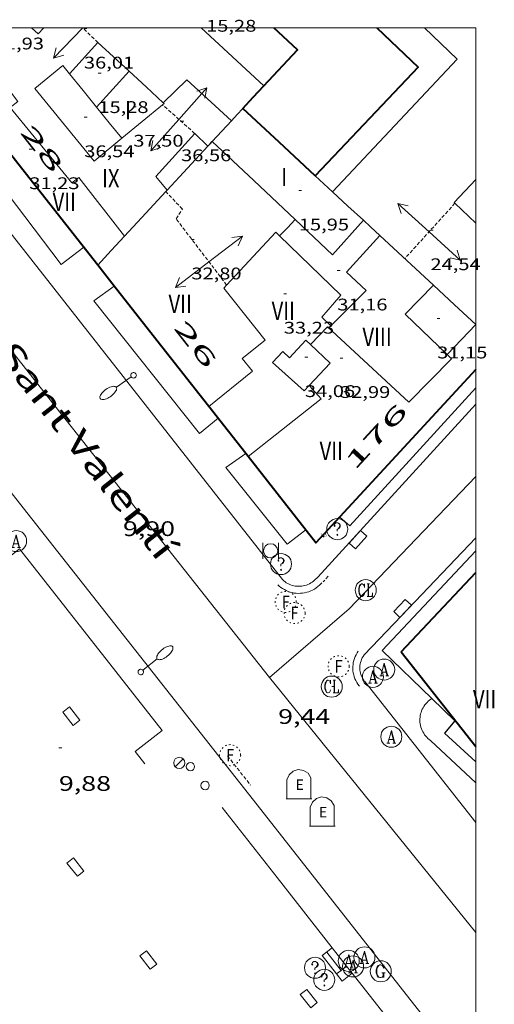
# Model space of a CAD drawing. Units: inches. Extents: x 451998 to 453001, y 4597494 to 4598002.
# Drawn here: x 452967 to 453001, y 4597930 to 4598001 of the extents above; entities that cross this region are included whole.
import ezdxf
from ezdxf.enums import TextEntityAlignment as Align

# ---------------------------------------------------------------- set-up
doc = ezdxf.new("R2010")
doc.units = ezdxf.units.IN
doc.header["$MEASUREMENT"] = 0
for name, pattern in [('DGN Style 1', [7.28698677, 0.01212477, -7.274862000000001]), ('PUNTOS', [0.25, 0, -0.25]), ('TRAZOS2', [0.375, 0.25, -0.125])]:
    doc.linetypes.add(name, pattern=pattern)
for name, color, linetype, lineweight in [('CARENER', 7, 'Continuous', 0), ('COS SORTINT-TRIBUNA', 7, 'Continuous', 0), ('COTA ALTIMETRICA', 7, 'Continuous', 0), ('COTA EDIFICI', 7, 'Continuous', 0), ('EIX VIA URBANA PAVIMENTADA', 7, 'Continuous', 0), ('EMBORNAL', 7, 'Continuous', 0), ('ESCALES', 7, 'Continuous', 0), ('FACANA EXTERIOR', 7, 'Continuous', 0), ('FACANA INTERIOR', 7, 'Continuous', 0), ('FANAL', 7, 'Continuous', 0), ('LINIA DE VOLADA', 7, 'Continuous', 0), ('LINIA VOLUMETRICA', 7, 'Continuous', 0), ('MARC FULL', 7, 'Continuous', 0), ('MITGERES', 7, 'Continuous', 0), ('MUR', 7, 'Continuous', 0), ('PAPERERA', 7, 'Continuous', 0), ('PROTECCIO PEATONAL', 7, 'Continuous', 0), ('REBAIX DE VORERA VIANANTS', 7, 'Continuous', 0), ('REGISTRE AIGUA', 7, 'Continuous', 0), ('REGISTRE CLAVEGUERAM', 7, 'Continuous', 0), ('REGISTRE DE GAS', 7, 'Continuous', 0), ('REGISTRE FIBRA OPTICA', 7, 'Continuous', 0), ('REGISTRE SENSE IDENTIFICAR', 7, 'Continuous', 0), ('TEXT DE CARRER', 7, 'Continuous', 0), ('TEXT DE NUMERO DE PLANTES', 7, 'Continuous', 0), ('TEXT DE NUMERO DE POLICIA', 7, 'Continuous', 0), ('VORERA', 7, 'Continuous', 0)]:
    doc.layers.add(name, color=color, linetype=linetype, lineweight=lineweight)
for name, color, linetype in [('CONTENIDOR D ESCOMBRERIES', 7, 'Continuous'), ('Identificador', 7, 'Continuous'), ('PLAQUES_CARRER', 7, 'Continuous'), ('Punt', 7, 'Continuous')]:
    doc.layers.add(name, color=color, linetype=linetype)
doc.styles.get("Standard").update_dxf_attribs({"font": 'txt.shx'})
doc.styles.add('Style-Arial', font='ARIAL.TTF')

# ---------------------------------------------------------------- blocks, each defined once
blk = doc.blocks.new('RCLAVC')
at = {"color": 0, "linetype": 'ByBlock', "lineweight": -2, "flags": 128}
for points in [[(-0.158, 0.43), (-0.122, 0.26), (-0.122, 0.6), (-0.158, 0.43), (-0.228, 0.544), (-0.332, 0.6), (-0.402, 0.6), (-0.508, 0.544), (-0.578, 0.43), (-0.612, 0.316), (-0.648, 0.146), (-0.648, -0.146), (-0.612, -0.316), (-0.578, -0.43), (-0.508, -0.544), (-0.402, -0.6), (-0.332, -0.6), (-0.228, -0.544), (-0.158, -0.43), (-0.122, -0.316)], [(-0.402, 0.6), (-0.472, 0.544), (-0.542, 0.43), (-0.578, 0.316), (-0.612, 0.146), (-0.612, -0.146), (-0.578, -0.316), (-0.542, -0.43), (-0.472, -0.544), (-0.402, -0.6)], [(0.122, 0.6), (0.368, 0.6)], [(0.226, 0.6), (0.226, -0.6)], [(0.262, 0.6), (0.262, -0.6)], [(0.122, -0.6), (0.648, -0.6), (0.648, -0.26), (0.612, -0.6)]]:
    blk.add_lwpolyline(points, dxfattribs=at)
at = {"color": 0, "linetype": 'ByBlock', "lineweight": -2}
blk.add_circle((-0.001401012718677521, -0.0007607361078262329), 1, dxfattribs=at)
blk = doc.blocks.new('BLOC_PLAQUES')
at = {"layer": 'Punt', "color": 2}
blk.add_point((0, 0), dxfattribs=at)
at = {"layer": 'Identificador', "color": 2}
blk.add_attdef('IDENTIFICADOR', text='', height=0.2, dxfattribs=at).set_placement((0, 0), align=Align.CENTER)
blk = doc.blocks.new('FANALB')
at = {"color": 0, "linetype": 'ByBlock', "lineweight": -2, "flags": 128}
for points in [[(0.197, 0.005), (0.189, 0.061), (0.165, 0.111), (0.129, 0.155), (0.083, 0.185), (0.029, 0.201), (-0.027, 0.201), (-0.081, 0.185), (-0.129, 0.155), (-0.167, 0.113), (-0.191, 0.063), (-0.199, 0.007), (-0.191, -0.049), (-0.169, -0.099), (-0.133, -0.143), (-0.08700000000000001, -0.173), (-0.033, -0.191), (0.023, -0.191), (0.077, -0.177), (0.125, -0.147), (0.163, -0.105), (0.187, -0.055), (0.197, 0.001), (0.197, 0.005)], [(1.497, 0.005), (0.197, 0.005)], [(2.897, 0.005), (2.889, 0.051), (2.865, 0.095), (2.827, 0.137), (2.773, 0.175), (2.707, 0.211), (2.629, 0.241), (2.541, 0.267), (2.445, 0.285), (2.343, 0.299), (2.237, 0.305), (2.133, 0.303), (2.027, 0.297), (1.927, 0.283), (1.833, 0.261), (1.747, 0.235), (1.671, 0.203), (1.607, 0.167), (1.557, 0.127), (1.523, 0.085), (1.501, 0.041), (1.497, -0.005), (1.509, -0.051), (1.537, -0.095), (1.579, -0.135), (1.635, -0.175), (1.705, -0.209), (1.785, -0.237), (1.875, -0.261), (1.973, -0.279), (2.075, -0.291), (2.179, -0.295), (2.285, -0.293), (2.389, -0.283), (2.489, -0.267), (2.581, -0.247), (2.665, -0.219), (2.737, -0.185), (2.799, -0.149), (2.845, -0.107), (2.877, -0.065), (2.895, -0.019), (2.897, 0.005)]]:
    blk.add_lwpolyline(points, dxfattribs=at)
blk = doc.blocks.new('FANAL')
at = {"color": 0, "linetype": 'ByBlock', "lineweight": -2}
blk.add_line((0.283, 0.283), (-0.283, -0.283), dxfattribs=at)
blk.add_circle((0.0002620689868927002, 0.0006722288131713868), 0.40000000060146, dxfattribs=at)
blk = doc.blocks.new('COTA')
at = {"color": 0, "linetype": 'ByBlock', "lineweight": -2}
blk.add_line((0, 0), (0.2, 0), dxfattribs=at)
blk = doc.blocks.new('SENTIT')
at = {"color": 0, "linetype": 'ByBlock', "lineweight": -2}
blk.add_line((0, 0), (3, 0), dxfattribs=at)
at = {"color": 0, "linetype": 'ByBlock', "lineweight": -2, "flags": 128}
blk.add_lwpolyline([(2.35, 0.376), (3, 0), (2.35, -0.374)], dxfattribs=at)
blk = doc.blocks.new('EMBORN')
at = {"color": 0, "linetype": 'ByBlock', "lineweight": -2, "flags": 128}
blk.add_lwpolyline([(0, 0), (1.2, 0), (1.2, 0.6), (0, 0.6)], close=True, dxfattribs=at)
blk = doc.blocks.new('RDESCC')
at = {"color": 0, "linetype": 'ByBlock', "lineweight": -2, "flags": 128}
for points in [[(-0.24, 0.374), (-0.194, 0.316), (-0.24, 0.26), (-0.288, 0.316), (-0.288, 0.374), (-0.24, 0.486), (-0.194, 0.544), (-0.1, 0.6), (0.042, 0.6), (0.184, 0.544), (0.232, 0.486), (0.286, 0.374), (0.286, 0.26), (0.232, 0.146), (0.184, 0.09), (-0.004, -0.024), (-0.004, -0.194)], [(0.042, 0.6), (0.138, 0.544), (0.184, 0.486), (0.232, 0.374), (0.232, 0.26), (0.184, 0.146), (0.09, 0.034)], [(-0.004, -0.486), (-0.052, -0.544), (-0.004, -0.6), (0.042, -0.544), (-0.004, -0.486)]]:
    blk.add_lwpolyline(points, dxfattribs=at)
at = {"color": 0, "linetype": 'ByBlock', "lineweight": -2}
blk.add_circle((-0.001613611161708832, -0.001560736298561096), 1, dxfattribs=at)
blk = doc.blocks.new('RAIGUC')
at = {"color": 0, "linetype": 'ByBlock', "lineweight": -2, "flags": 128}
for points in [[(0.002, 0.6), (-0.33, -0.6)], [(0.002, 0.6), (0.332, -0.6)], [(0.002, 0.43), (0.284, -0.6)], [(-0.424, -0.6), (-0.14, -0.6)], [(-0.236, -0.26), (0.19, -0.26)], [(0.142, -0.6), (0.426, -0.6)]]:
    blk.add_lwpolyline(points, dxfattribs=at)
at = {"color": 0, "linetype": 'ByBlock', "lineweight": -2}
blk.add_circle((0.0002215649485588074, -0.001705031752586365), 1, dxfattribs=at)
blk = doc.blocks.new('PPEAT')
at = {"color": 0, "linetype": 'ByBlock', "lineweight": -2}
blk.add_circle((0, 0), 0.2991005201944986, dxfattribs=at)
blk = doc.blocks.new('RFOC')
at = {"color": 0, "linetype": 'ByBlock', "lineweight": -2}
blk.add_circle((0.001121296942234039, 0.0002408043146133423), 1, dxfattribs=at)
at = {"color": 0, "linetype": 'ByBlock', "lineweight": -2, "style": 'Style-Arial', "width": 0.833335}
blk.add_text('F', height=1.2, dxfattribs=at).set_placement((-6.955664062490995e-05, 0), align=Align.MIDDLE_CENTER)
blk = doc.blocks.new('PAPERE')
at = {"color": 0, "linetype": 'ByBlock', "lineweight": -2, "flags": 128}
for points in [[(-0.749, 0.752), (-0.749, -0.748)], [(0.751, -0.748), (0.751, 0.752)]]:
    blk.add_lwpolyline(points, dxfattribs=at)
at = {"color": 0, "linetype": 'ByBlock', "lineweight": -2}
blk.add_circle((0, 0), 0.675, dxfattribs=at)
blk = doc.blocks.new('REGASC')
at = {"color": 0, "linetype": 'ByBlock', "lineweight": -2, "flags": 128}
for points in [[(0.238, 0.43), (0.284, 0.26), (0.284, 0.6), (0.238, 0.43), (0.142, 0.544), (0.002, 0.6), (-0.094, 0.6), (-0.236, 0.544), (-0.33, 0.43), (-0.376, 0.316), (-0.424, 0.146), (-0.424, -0.146), (-0.376, -0.316), (-0.33, -0.43), (-0.236, -0.544), (-0.094, -0.6), (0.002, -0.6), (0.142, -0.544), (0.238, -0.43)], [(-0.094, 0.6), (-0.188, 0.544), (-0.282, 0.43), (-0.33, 0.316), (-0.376, 0.146), (-0.376, -0.146), (-0.33, -0.316), (-0.282, -0.43), (-0.188, -0.544), (-0.094, -0.6)], [(0.096, -0.146), (0.426, -0.146)], [(0.238, -0.146), (0.238, -0.6)], [(0.284, -0.146), (0.284, -0.6)]]:
    blk.add_lwpolyline(points, dxfattribs=at)
at = {"color": 0, "linetype": 'ByBlock', "lineweight": -2}
blk.add_circle((0.0001974124312400818, -0.0006007362604141236), 1, dxfattribs=at)
blk = doc.blocks.new('CESCOM')
at = {"color": 0, "linetype": 'ByBlock', "lineweight": -2}
for p, q in [((-0.9400000000000001, 0.92), (-0.56, 1.26)), ((-0.56, 1.26), (-0.08, 1.42)), ((-0.08, 1.42), (0.42, 1.34)), ((0.42, 1.34), (0.86, 1.06)), ((0.86, 1.06), (1.12, 0.62)), ((-1.14, 0.44), (-0.9400000000000001, 0.92)), ((1.12, 0.62), (1.14, 0.44))]:
    blk.add_line(p, q, dxfattribs=at)
at = {"color": 0, "linetype": 'ByBlock', "lineweight": -2, "flags": 128}
for points in [[(-1.14, -1.36), (-1.14, 0.44)], [(0, 0), (0, 0)], [(0, 0), (0, 0)], [(1.14, -1.36), (1.14, 0.44)], [(-1.22, -1.36), (1.22, -1.36)]]:
    blk.add_lwpolyline(points, dxfattribs=at)
at = {"color": 0, "linetype": 'ByBlock', "lineweight": -2, "style": 'Style-Arial'}
blk.add_text('E', height=0.9999600000000001, dxfattribs=at).set_placement((0.07102271484375001, -0.02001999999999998), align=Align.MIDDLE_CENTER)

msp = doc.modelspace()

# ---------------------------------------------------------------- linework, layer by layer
at = {"layer": 'CARENER', "color": 1, "linetype": 'TRAZOS2', "lineweight": 20}
for points, elevation in [([(452973.0522063059, 4597998.953517295), (452971.9727332576, 4598000)], 36.04605724705791), ([(452973.0524734397, 4597998.953258325), (452973.0522063059, 4597998.953517295)], 36.04605588572304), ([(452977.6678380391, 4597994.515866596), (452977.6674469285, 4597994.516216425)], 36.55605667642241), ([(452979.9504349743, 4597992.474195938), (452977.6678380391, 4597994.515866596)], 36.55605667642241), ([(452998.4972771364, 4597987.50488328), (452994.9253905938, 4597983.565068501)], 24.54003804681601), ([(452998.4974260266, 4597987.505047507), (452998.4972771364, 4597987.50488328)], 24.54003804681601)]:
    msp.add_lwpolyline(points, dxfattribs=dict(at, elevation=elevation))
for points in [[(452977.8916066644, 4597988.335989461, 32.95905336263378), (452977.8914003849, 4597988.336205144, 32.95905109963361)], [(452982.2312099597, 4597981.688353683, 32.82504971035171), (452978.6303868032, 4597986.395196529, 32.7960508469184), (452979.0763928212, 4597987.097194232, 32.97205111978881), (452977.8916066644, 4597988.335989461, 32.95905336263378)], [(452982.2313566715, 4597981.688161908, 32.82505089188001), (452982.2312099597, 4597981.688353683, 32.82504971035171)]]:
    msp.add_polyline3d(points, dxfattribs=at)
at = {"layer": 'COS SORTINT-TRIBUNA', "color": 1, "linetype": 'Continuous', "lineweight": 30, "elevation": 30.86604785464641}
for points in [[(453000, 4597962.766295713), (452993.3251764663, 4597955.671037395), (452996.8626231733, 4597952.239655148)], [(452996.8626231733, 4597952.239655148), (452998.4921464483, 4597950.65899042), (452997.7681387399, 4597949.790994568), (453000, 4597947.740186153)]]:
    msp.add_lwpolyline(points, dxfattribs=at)
at = {"layer": 'EIX VIA URBANA PAVIMENTADA', "color": 1, "linetype": 'Continuous', "lineweight": 20}
for points in [[(452985.275149395, 4597953.748095494, 9.495014721048005), (452970.4252686914, 4597972.50523725, 10.0280155474112), (452952.4594139244, 4597995.317408935, 10.6040164404416), (452948.7657536474, 4598000, 10.71589557995898)], [(453000, 4597968.053388353, 9.577837435250748), (452990.9661952149, 4597958.624059873, 9.340014480736002), (452985.275149395, 4597953.748095494, 9.495014721048005)], [(453000, 4597935.592046827, 9.114215481028138), (452985.275149395, 4597953.748095494, 9.495014721048005)]]:
    msp.add_polyline3d(points, dxfattribs=at)
at = {"layer": 'ESCALES', "color": 1, "linetype": 'Continuous', "lineweight": 0, "elevation": 10.2030158187312, "flags": 128}
for points in [[(452989.0480050112, 4597933.948036169), (452989.7560103276, 4597934.50403166)], [(452989.7560103276, 4597934.50403166), (452990.7780020255, 4597933.201021885)], [(452990.0699967092, 4597932.645026394), (452989.0480050112, 4597933.948036169)], [(452990.3848180859, 4597932.89225514), (452990.3849990716, 4597932.892024388)]]:
    msp.add_lwpolyline(points, dxfattribs=at)
at = {"layer": 'ESCALES', "color": 1, "linetype": 'Continuous', "lineweight": 0, "elevation": 10.2030158187312}
msp.add_lwpolyline([(452989.3630073737, 4597934.195034162), (452990.3848180859, 4597932.89225514)], dxfattribs=at)
at = {"layer": 'FACANA EXTERIOR', "color": 1, "linetype": 'Continuous', "lineweight": 40, "extrusion": (0.7752877612794441, 0.6094510215477893, 0.1658262329809854), "elevation": 3153435.096270791, "flags": 128}
msp.add_lwpolyline([(3334866.414677198, -530232.3633232331), (3334875.619446344, -530232.368393438), (3334884.822811307, -530232.3744776839)], dxfattribs=at)
at = {"layer": 'FACANA EXTERIOR', "color": 1, "linetype": 'Continuous', "lineweight": 40, "flags": 128}
for points, elevation in [([(452974.2221637014, 4597981.610093628), (452973.0423532228, 4597983.111233837)], 30.97394137395592), ([(453000, 4597975.676026736), (452988.5902272304, 4597963.329085201), (452983.754266419, 4597969.482131434)], 31.00209072574704), ([(452983.5900594354, 4597969.690986185), (452982.3602777119, 4597971.255144754), (452980.9672890052, 4597973.028158072)], 30.98293023885089)]:
    msp.add_lwpolyline(points, dxfattribs=dict(at, elevation=elevation))
at = {"layer": 'FACANA EXTERIOR', "color": 1, "linetype": 'Continuous', "lineweight": 40}
for points, elevation in [([(452980.9672890042, 4597973.028158074), (452977.0043211167, 4597978.07019596), (452974.2221637014, 4597981.610093628)], 30.98004803166259), ([(452983.7542664201, 4597969.482131429), (452983.5900594354, 4597969.690986185)], 30.98304803553037), ([(452994.6631778351, 4597955.578027101), (453000, 4597961.222748433)], 30.83004779880866), ([(452994.6631778362, 4597955.578027107), (453000, 4597948.837869689)], 30.83004779904149)]:
    msp.add_lwpolyline(points, dxfattribs=dict(at, elevation=elevation))
at = {"layer": 'FACANA INTERIOR', "color": 204, "linetype": 'Continuous', "lineweight": 40, "elevation": 19.50903024687432}
msp.add_lwpolyline([(452984.8694682634, 4597995.85616386), (452987.2684915888, 4597998.440149665), (452985.5957853051, 4598000)], dxfattribs=at)
at = {"layer": 'FACANA INTERIOR', "color": 204, "linetype": 'Continuous', "lineweight": 40, "elevation": 15.26641400863937, "flags": 128}
msp.add_lwpolyline([(452992.9369296442, 4598000), (452995.8854955896, 4597997.207082372), (452988.5464254995, 4597989.46912606)], dxfattribs=at)
at = {"layer": 'FACANA INTERIOR', "color": 204, "linetype": 'Continuous', "lineweight": 40, "extrusion": (0.8305177744710426, -0.3938560517437581, 0.3938497642407375), "elevation": -1434728.824556059, "flags": 128}
msp.add_lwpolyline([(4348602.767373427, 614778.2103339467), (4348603.812144995, 614777.3748006317), (4348604.856013011, 614776.5381793824)], dxfattribs=at)
at = {"layer": 'FACANA INTERIOR', "color": 204, "linetype": 'Continuous', "lineweight": 40, "extrusion": (-0.5451031164671886, -0.6369697654998189, 0.5450982574333407), "elevation": -3175688.232626971, "flags": 128}
msp.add_lwpolyline([(-2645410.319245422, 2064827.904306568), (-2645413.83710449, 2064828.154792371), (-2645417.354203784, 2064828.406470964)], dxfattribs=at)
at = {"layer": 'LINIA DE VOLADA', "color": 7, "linetype": 'Continuous', "lineweight": 0}
for points, elevation in [([(452981.618283723, 4597972.199151848), (452980.2882734817, 4597971.121160269), (452972.7553334139, 4597980.559232056), (452974.2221637014, 4597981.610093628)], 30.9220479414688), ([(452987.862233128, 4597964.255092154), (452986.5322233951, 4597963.244100679), (452982.1642579145, 4597968.686142259), (452983.5900594354, 4597969.690986185)], 30.9220479414688), ([(452996.7621331512, 4597949.260001378), (452996.6671335426, 4597949.331002208), (452996.5761339934, 4597949.40900302), (452996.4911344913, 4597949.492003794), (452996.4121350442, 4597949.581004531), (452996.3391356443, 4597949.675005231), (452996.2721362915, 4597949.774005892), (452996.21213698, 4597949.877006507), (452996.1591377097, 4597949.984007075), (452996.1141384746, 4597950.094007588), (452996.0761392731, 4597950.207008051), (452996.0451400976, 4597950.322008465), (452996.0231409512, 4597950.439008812), (452996.0081418232, 4597950.557009109), (452996.0011427153, 4597950.676009347), (452996.0031436213, 4597950.795009516), (452996.0121445382, 4597950.914009633), (452996.0291454599, 4597951.032009687), (452996.0541463788, 4597951.148009676), (452996.0871473026, 4597951.263009605), (452996.1271482143, 4597951.375009475), (452996.1751491159, 4597951.48400928), (452996.2301499978, 4597951.589009026), (452996.2921508678, 4597951.691008713), (452996.3611517108, 4597951.78800834), (452996.4361525328, 4597951.881007914), (452996.5171533184, 4597951.968007435), (452996.6041540679, 4597952.049006902), (452996.6961547872, 4597952.12500632), (452996.7931554611, 4597952.194005691), (452996.8626231733, 4597952.239655148)], 30.04204657711681)]:
    msp.add_lwpolyline(points, dxfattribs=dict(at, elevation=elevation))
at = {"layer": 'LINIA DE VOLADA', "color": 7, "linetype": 'Continuous', "lineweight": 0, "flags": 128}
for points, elevation in [([(452974.2221637014, 4597981.610093628), (452974.2223436628, 4597981.610222556)], 30.9220479414688), ([(452983.5900594354, 4597969.690986185), (452983.5902677507, 4597969.691132997)], 30.9220479414688), ([(452996.8626231733, 4597952.239655148), (452996.8631559187, 4597952.240005232)], 30.04204657711681)]:
    msp.add_lwpolyline(points, dxfattribs=dict(at, elevation=elevation))
at = {"layer": 'LINIA DE VOLADA', "color": 7, "linetype": 'Continuous', "lineweight": 0}
for points in [[(452972.0423613232, 4597984.383243395, 31.2180484003872), (452970.4263494472, 4597983.148253742, 31.2180484003872), (452961.4494252066, 4597994.96734018, 31.58604897093441), (452962.8054361712, 4597996.135331702, 31.58604897093441)], [(453000, 4597974.378366128, 31.05804815232321), (452991.0152401257, 4597964.533068662, 31.05804815232321), (452990.2912438289, 4597965.169075143, 31.13504827170401)], [(453000, 4597946.256288708, 30.3581118733503), (452996.7621331512, 4597949.260001378, 30.04204657711681)]]:
    msp.add_polyline3d(points, dxfattribs=at)
at = {"layer": 'LINIA VOLUMETRICA', "color": 1, "linetype": 'Continuous', "lineweight": 20}
for points, elevation in [([(452984.8694682621, 4597995.856163864), (452980.4198741802, 4598000)], 34.12605290897045), ([(452989.780418749, 4597988.327114923), (452998.6605041121, 4597997.763062176), (452996.3287115815, 4598000)], 23.0550357444663), ([(452971.0394533535, 4597996.717270128), (452973.0522063059, 4597998.953517295)], 36.01205583289266), ([(452977.7174481594, 4597994.668216286), (452977.7814478115, 4597994.609215708), (452977.6678380391, 4597994.515866596)], 37.57505825534463), ([(452980.9672890038, 4597973.028158072), (452984.0843130858, 4597975.565138357), (452983.3323185894, 4597976.444145423), (452984.9663311383, 4597977.764135072), (452982.023354657, 4597981.465163141), (452982.2312099597, 4597981.688353683)], 33.34005169033602)]:
    msp.add_lwpolyline(points, dxfattribs=dict(at, elevation=elevation))
at = {"layer": 'LINIA VOLUMETRICA', "color": 1, "linetype": 'Continuous', "lineweight": 20, "flags": 128}
for points, elevation in [([(452973.0522063059, 4597998.953517295), (452973.0564734845, 4597998.958258297), (452975.2774614196, 4597996.914238278)], 36.01205583324116), ([(452971.0394533529, 4597996.717270128), (452972.0004458667, 4597995.534261003), (452972.960438379, 4597994.351251884)], 37.7080584624832), ([(452977.6678380391, 4597994.515866596), (452974.7644243236, 4597992.130234757)], 37.59861891679461), ([(452972.960438379, 4597994.351251884), (452973.8624313477, 4597993.240243318), (452974.764424324, 4597992.130234753)], 37.7080584624832), ([(452987.115399556, 4597986.342132065), (452986.5593943387, 4597985.768135395), (452986.0033891214, 4597985.194138722)], 31.67604911047041), ([(452982.2312099597, 4597981.688353683), (452985.7363906651, 4597985.45214115), (452986.0033891214, 4597985.194138722)], 33.34005169033602), ([(452986.0033891214, 4597985.194138722), (452990.3793638409, 4597980.968098968), (452989.0223497867, 4597979.393106822), (452989.6483460833, 4597978.777101118), (452992.1703690229, 4597981.285085871), (452990.7823768334, 4597982.598098438), (452993.1584002675, 4597985.201084445)], 33.34005169033602), ([(452999.9953628534, 4597978.873022758), (452998.9723531562, 4597977.804028863), (452997.9483434576, 4597976.735034975)], 31.9160494825664), ([(452988.1143115187, 4597974.535106181), (452988.9733055816, 4597973.577098179), (452983.7542664192, 4597969.482131428)], 33.34005169033602)]:
    msp.add_lwpolyline(points, dxfattribs=dict(at, elevation=elevation))
at = {"layer": 'LINIA VOLUMETRICA', "color": 1, "linetype": 'Continuous', "lineweight": 20, "extrusion": (0.7411913504727214, -0.6672027138501999, 0.07399946361529668), "elevation": -2732051.885654058, "flags": 128}
msp.add_lwpolyline([(3720422.228400157, 202763.8115235338), (3720420.500163918, 202763.8616610743), (3720418.773339947, 202763.9107958641)], dxfattribs=at)
at = {"layer": 'LINIA VOLUMETRICA', "color": 1, "linetype": 'Continuous', "lineweight": 20, "extrusion": (0.6772551738682572, 0.7357482104737713, 1.591603153427125e-05), "elevation": 3689747.852294918, "flags": 128}
msp.add_lwpolyline([(2780741.450169267, -21.96908618533256), (2780739.791996317, -21.5600855511582), (2780738.13382337, -21.15108491699875)], dxfattribs=at)
at = {"layer": 'LINIA VOLUMETRICA', "color": 1, "linetype": 'Continuous', "lineweight": 20, "extrusion": (0.2046307035424411, 0.203691745309638, 0.957411065353038), "elevation": 1029301.447618217, "flags": 128}
msp.add_lwpolyline([(2939174.845461684, -3412994.805226467), (2939174.82394956, -3412997.246971891), (2939170.508192544, -3412997.447853075)], dxfattribs=at)
at = {"layer": 'LINIA VOLUMETRICA', "color": 1, "linetype": 'Continuous', "lineweight": 20, "extrusion": (-0.5773546412419455, -0.5773458781666595, 0.5773502881270203), "elevation": -2916144.368766611, "flags": 128}
msp.add_lwpolyline([(-2930984.166017501, 2062064.395023101), (-2930988.222695394, 2062064.178242919), (-2930992.280080396, 2062063.960237991)], dxfattribs=at)
at = {"layer": 'LINIA VOLUMETRICA', "color": 1, "linetype": 'Continuous', "lineweight": 20, "extrusion": (-0.03533599601482428, 0.02600452497130792, 0.9990371024474802), "elevation": 103593.3782637765, "flags": 128}
msp.add_lwpolyline([(-3971759.579139399, -2358192.946888865), (-3971756.298893342, -2358193.265989919), (-3971756.735982023, -2358196.890066189)], dxfattribs=at)
at = {"layer": 'LINIA VOLUMETRICA', "color": 1, "linetype": 'Continuous', "lineweight": 20, "extrusion": (-0.01239077851252491, 0.01208992270829882, 0.9998501399593646), "elevation": 50009.40116972306, "flags": 128}
msp.add_lwpolyline([(452962.5930935607, 4597713.097732276), (452960.5852290079, 4597711.039593901), (452963.5788741448, 4597708.152355698)], dxfattribs=at)
at = {"layer": 'LINIA VOLUMETRICA', "color": 1, "linetype": 'Continuous', "lineweight": 20, "extrusion": (0.006617289648712856, -0.02249078508643915, 0.9997251502607608), "elevation": -100380.3828698905, "flags": 128}
msp.add_lwpolyline([(1732387.142372811, 4281976.953001213), (1732389.024878883, 4281978.062025868), (1732388.045481493, 4281979.725562857)], dxfattribs=at)
at = {"layer": 'LINIA VOLUMETRICA', "color": 1, "linetype": 'Continuous', "lineweight": 20}
for points in [[(452963.620464029, 4597999.640330953, 34.2840531539136), (452967.34243278, 4597994.761295146, 34.46005342678401), (452966.8064286559, 4597994.327298541, 34.34805325313921), (452971.2033948113, 4597988.96825687, 34.30005317872001), (452971.7053984046, 4597989.339253637, 34.31605320352641), (452974.9413716905, 4597985.1572226, 34.2720531353088)], [(452968.3314683982, 4598000, 35.76582769843462), (452968.7994715349, 4597999.571291549, 35.75605543610241), (452969.1928024341, 4598000, 35.75991987720894)], [(452974.764424324, 4597992.130234753, 37.66405839426561), (452972.7974090129, 4597990.514247173, 37.7080584624832), (452968.5504416637, 4597995.685287414, 37.7080584624832), (452970.5504571701, 4597997.320274774, 37.7080584624832), (452971.0394533529, 4597996.717270128, 37.7080584624832)], [(452980.8894295482, 4597991.567187407, 36.42305647021921), (452979.9564350292, 4597992.480195902, 36.54005665161601), (452977.1854074166, 4597989.407212162, 35.40405489036161), (452977.9874013152, 4597988.439204575, 35.35905482059361)], [(453000, 4597989.193147113, 24.75703210613577), (452998.4454263177, 4597987.554047978, 24.7160383196864), (452998.4972771364, 4597987.50488328, 24.7154285298539)], [(452998.4972771364, 4597987.50488328, 24.7154285298539), (453000, 4597986.080008636, 24.69775580747429)], [(452997.9483434576, 4597976.735034975, 33.220051504288), (452998.2643416333, 4597976.430032104, 33.22805151669121), (452995.2153134456, 4597973.338050446, 33.22805151669121), (452989.4063451618, 4597978.705102842, 33.3880517647552), (452988.198333759, 4597977.449110061, 33.3880517647552)], [(452988.198333759, 4597977.449110061, 34.195053015928), (452987.8773355376, 4597977.749112961, 34.20405302988161), (452986.7163243215, 4597976.508119847, 34.20405302988161), (452986.2443269358, 4597976.949124112, 34.20405302988161), (452985.5083198157, 4597976.161128474, 34.20405302988161), (452987.752308021, 4597974.148108328, 34.12405290584961), (452988.1143115187, 4597974.535106181, 34.13005291515201)]]:
    msp.add_polyline3d(points, dxfattribs=at)
at = {"layer": 'MARC FULL', "color": 0, "linetype": 'Continuous'}
for points in [[(453000, 4598000), (452000, 4598000)], [(453000, 4597500), (453000, 4598000)]]:
    msp.add_lwpolyline(points, dxfattribs=at)
at = {"layer": 'MITGERES', "color": 1, "linetype": 'Continuous', "lineweight": 30, "extrusion": (0.7069497826807173, 0.02107350595535241, 0.7069497238944482), "elevation": 417147.2393845427, "flags": 128}
msp.add_lwpolyline([(4582454.909716763, -416931.0562346401), (4582455.333483164, -416931.645831682), (4582455.757219761, -416932.2368426258)], dxfattribs=at)
at = {"layer": 'MITGERES', "color": 1, "linetype": 'Continuous', "lineweight": 30, "extrusion": (0.7181925922619334, -5.380814192047299e-06, 0.6958443794348929), "elevation": 325319.2113644598, "flags": 128}
msp.add_lwpolyline([(4597995.295864389, -315163.7209105745), (4597996.033865469, -315164.7053277123), (4597996.772866548, -315165.6897448503)], dxfattribs=at)
at = {"layer": 'MITGERES', "color": 1, "linetype": 'Continuous', "lineweight": 30, "extrusion": (0.4741028939771533, 0.3386386003375546, 0.8127424833758293), "elevation": 1771836.173027362, "flags": 128}
msp.add_lwpolyline([(3478276.705144057, -2471620.091574878), (3478276.750945976, -2471620.36619539), (3478276.796980391, -2471620.642532277)], dxfattribs=at)
at = {"layer": 'MITGERES', "color": 1, "linetype": 'Continuous', "lineweight": 30, "extrusion": (0.4091640153034285, 0.4036598054869124, 0.8183175239569564), "elevation": 2041387.186632654, "flags": 128}
msp.add_lwpolyline([(2955082.910535137, -2906356.84164082), (2955083.004856813, -2906359.446181181), (2955083.099178488, -2906362.05072154)], dxfattribs=at)
at = {"layer": 'MITGERES', "color": 1, "linetype": 'Continuous', "lineweight": 30, "extrusion": (0.01558365055239379, -0.07049761074505569, 0.9973902128628993), "elevation": -317056.0183744925, "flags": 128}
msp.add_lwpolyline([(1434749.345989505, 4380372.837313), (1434748.866783256, 4380373.529839944), (1434748.387577006, 4380374.222366889)], dxfattribs=at)
at = {"layer": 'MITGERES', "color": 1, "linetype": 'Continuous', "lineweight": 30, "elevation": 29.75204612745317}
msp.add_lwpolyline([(452974.9413716872, 4597985.157222603), (452976.4643864995, 4597986.798213591), (452977.8916066644, 4597988.335989461)], dxfattribs=at)
at = {"layer": 'MITGERES', "color": 1, "linetype": 'Continuous', "lineweight": 30, "elevation": 26.70885423184929, "flags": 128}
msp.add_lwpolyline([(452977.8916066644, 4597988.335989461), (452977.9874013127, 4597988.43920458)], dxfattribs=at)
at = {"layer": 'MITGERES', "color": 1, "linetype": 'Continuous', "lineweight": 30, "extrusion": (-6.44954139189943e-07, -0.08734955447742089, 0.9961777227644574), "elevation": -401600.6243710086, "flags": 128}
msp.add_lwpolyline([(452958.0237044212, 4580417.632108041), (452956.9267029274, 4580418.651004344), (452955.8307014352, 4580419.669900644)], dxfattribs=at)
at = {"layer": 'MITGERES', "color": 1, "linetype": 'Continuous', "lineweight": 30, "extrusion": (0.2244398214018425, 0.1575512392406613, 0.961667496374314), "elevation": 826118.5001140296, "flags": 128}
msp.add_lwpolyline([(3503054.54055998, -2897034.314879332), (3503055.437140758, -2897034.114308825), (3503056.118448052, -2897033.961145894)], dxfattribs=at)
at = {"layer": 'MITGERES', "color": 1, "linetype": 'Continuous', "lineweight": 30, "extrusion": (-0.4242562619444554, 0.8000051147849637, 0.4242622308417456), "elevation": 3486246.810772028, "flags": 128}
msp.add_lwpolyline([(-2554393.483190062, -1633337.190145975), (-2554394.801767753, -1633338.271271264), (-2554396.119461988, -1633339.353500868)], dxfattribs=at)
at = {"layer": 'MITGERES', "color": 1, "linetype": 'Continuous', "lineweight": 30, "extrusion": (-0.3570858801703541, -0.4573562752222762, 0.8144414722358932), "elevation": -2264648.989660135, "flags": 128}
msp.add_lwpolyline([(-2472561.705189622, 3178749.022423284), (-2472564.288270338, 3178749.2878285), (-2472566.871178235, 3178749.554957126)], dxfattribs=at)
at = {"layer": 'MITGERES', "color": 1, "linetype": 'Continuous', "lineweight": 30, "extrusion": (-0.5126237504590034, -0.6071294042115903, 0.607133244854064), "elevation": -3023767.793214205, "flags": 128}
msp.add_lwpolyline([(-2620190.603156475, 2310421.66051703), (-2620192.666611286, 2310421.815312129), (-2620194.730711225, 2310421.971365723)], dxfattribs=at)
at = {"layer": 'MUR', "color": 1, "linetype": 'Continuous', "lineweight": 20, "extrusion": (-0.617869188028679, -0.4862920951142822, 0.6178654098702588), "elevation": -2515821.309333199, "flags": 128}
msp.add_lwpolyline([(-3332952.356689304, 1976956.717373102), (-3332946.010139992, 1976956.704655029), (-3332939.664209159, 1976956.690665149)], dxfattribs=at)
at = {"layer": 'MUR', "color": 1, "linetype": 'Continuous', "lineweight": 20}
for points, elevation in [([(452990.0699967092, 4597932.645026394), (452990.3848180859, 4597932.89225514)], 10.2030158187312), ([(452990.3848180859, 4597932.89225514), (452990.7780020255, 4597933.201021885)], 10.2030158187312), ([(452990.7780020255, 4597933.201021885), (452991.1789987702, 4597932.690018053)], 10.2030158187312), ([(452991.1789987702, 4597932.690018053), (452997.8679444796, 4597924.16795409), (453000, 4597921.493846383)], 10.2030158187481)]:
    msp.add_lwpolyline(points, dxfattribs=dict(at, elevation=elevation))
at = {"layer": 'MUR', "color": 1, "linetype": 'Continuous', "lineweight": 20, "elevation": 10.2030158187312, "flags": 128}
msp.add_lwpolyline([(452991.1789987702, 4597932.690018053), (452990.4709934536, 4597932.13402256), (452990.0699967092, 4597932.645026394)], dxfattribs=at)
at = {"layer": 'MUR', "color": 1, "linetype": 'Continuous', "lineweight": 20}
msp.add_polyline3d([(452954.3272970133, 4597979.527370281, 11.1560172962624), (452966.0032025694, 4597964.694258692, 10.62001646524801), (452965.0971957549, 4597963.981264462, 10.68401656447361), (452966.5321841476, 4597962.158250746, 10.7080166016832), (452967.4681911908, 4597962.895244787, 10.7080166016832), (452977.635108983, 4597949.983147626, 10.3880161055552), (452975.7150945339, 4597948.471159849, 10.3160159939264), (452976.4060889434, 4597947.593153246, 10.3160159939264)], dxfattribs=at)
at = {"layer": 'REBAIX DE VORERA VIANANTS', "color": 1, "linetype": 'TRAZOS2', "lineweight": 0, "extrusion": (-0.007303596684850667, -0.007982376471574397, 0.9999414678576597), "elevation": -40001.73937783949}
msp.add_lwpolyline([(452977.4602255332, 4597788.135691114), (452977.0877627725, 4597787.728636335)], dxfattribs=at)
at = {"layer": 'REBAIX DE VORERA VIANANTS', "color": 1, "linetype": 'TRAZOS2', "lineweight": 0, "extrusion": (0.01103757916749958, -0.01398300327991159, 0.9998413111416207), "elevation": -59283.63663853356}
msp.add_lwpolyline([(452954.5816534542, 4597568.696369088), (452956.2309054987, 4597566.607338807)], dxfattribs=at)
at = {"layer": 'REBAIX DE VORERA VIANANTS', "color": 1, "linetype": 'TRAZOS2', "lineweight": 0}
for points in [[(452985.8749748145, 4597960.34470443, 9.820015224928001), (452985.9737203579, 4597960.253010738, 9.811015210974402), (452986.0904690695, 4597960.160907533, 9.801015195470402), (452986.2127106806, 4597960.07507695, 9.7920151815168), (452986.3429221936, 4597959.998790098, 9.782015166012801), (452986.4756456985, 4597959.931782791, 9.773015152059202), (452986.6130033347, 4597959.874222165, 9.764015138105602), (452986.7554601119, 4597959.825864065, 9.755015124152004), (452986.9011850161, 4597959.787790632, 9.746015110198401), (452987.0469746725, 4597959.760695823, 9.738015097795202), (452987.195801572, 4597959.742417678, 9.730015085392003), (452987.3456798641, 4597959.735900097, 9.722015072988803), (452987.4956008291, 4597959.738506283, 9.715015062136002), (452987.6445975681, 4597959.752882017, 9.708015051283201), (452987.7901766311, 4597959.776070467, 9.701015040430402), (452987.9367260834, 4597959.810089704, 9.695015031128001), (452988.0808463079, 4597959.854634747, 9.690015023376002), (452988.2216039531, 4597959.909372617, 9.685015015624002), (452988.3571880704, 4597959.973252359, 9.681015009422405), (452988.4852110303, 4597960.044943903, 9.6770150032208), (452988.6117013262, 4597960.125792032, 9.674014998569604), (452988.7332520378, 4597960.21827482, 9.671014993918403), (452988.8361309871, 4597960.307993468, 9.669014990817603), (452989.0703413532, 4597960.521834456, 9.363014516395204)], [(452991.6131016088, 4597955.63130549, 9.341014482286402), (452991.5211394358, 4597955.491121577, 9.348014493139203), (452991.4509517191, 4597955.365045862, 9.354014502441604), (452991.3877118751, 4597955.233298739, 9.361014513294402), (452991.3338532201, 4597955.093269421, 9.368014524147203), (452991.2917545596, 4597954.953821389, 9.375014535000002), (452991.2588652199, 4597954.811744452, 9.383014547403205), (452991.2362930449, 4597954.665696513, 9.391014559806402), (452991.2241644562, 4597954.517471972, 9.399014572209603), (452991.2241633395, 4597954.370301207, 9.407014584612801), (452991.2332955597, 4597954.225473006, 9.416014598566402), (452991.253257003, 4597954.07908077, 9.424014610969603), (452991.2834359423, 4597953.937365578, 9.433014624923201), (452991.3234921426, 4597953.794494328, 9.442014638876802), (452991.375294666, 4597953.656351047, 9.450014651280002), (452991.4346764184, 4597953.523069346, 9.459014665233601), (452991.5055402862, 4597953.393372724, 9.4680146791872), (452991.5841113909, 4597953.270275956, 9.476014691590404), (452991.6737320918, 4597953.149421883, 9.484014703993601), (452991.6964499725, 4597953.123863884, 9.485014705544003)]]:
    msp.add_polyline3d(points, dxfattribs=at)
at = {"layer": 'VORERA', "color": 1, "linetype": 'Continuous', "lineweight": 0, "flags": 128}
for points, elevation in [([(452955.3196770159, 4598000), (452986.2152036847, 4597960.711099161)], 10.66138543121191), ([(453000, 4597973.204982134), (452988.7332089544, 4597960.891080335)], 9.543606964417275), ([(453000, 4597943.432919939), (452992.0701577144, 4597953.456043486)], 9.206462762648485)]:
    msp.add_lwpolyline(points, dxfattribs=dict(at, elevation=elevation))
at = {"layer": 'VORERA', "color": 1, "linetype": 'Continuous', "lineweight": 0, "extrusion": (-0.008254189851845275, -0.008665055207994052, 0.9999283900200716), "elevation": -43571.27989372678, "flags": 128}
msp.add_lwpolyline([(452979.3266149264, 4597753.202694955), (452976.6753003102, 4597750.419606274)], dxfattribs=at)
at = {"layer": 'VORERA', "color": 1, "linetype": 'Continuous', "lineweight": 0}
for points in [[(452940.7233085301, 4598000, 10.94170433223081), (452942.418417584, 4597997.851489049, 10.9330169505232), (452952.808334766, 4597984.813390001, 10.5970164295888), (452967.7192137582, 4597965.818247414, 10.0690156109776), (452984.4110791909, 4597944.672087979, 9.589014866785602), (452999.4679572639, 4597925.525944049, 9.229014308641604), (453000, 4597924.852659183, 9.205711824162986)], [(453000, 4597963.698935304, 9.471248582369457), (452994.6821973038, 4597958.140030928, 9.386014552054405)], [(452986.2152036843, 4597960.711099157, 9.820015224928001), (452986.2992032228, 4597960.633098399, 9.811015210974402), (452986.3892028236, 4597960.562097606, 9.801015195470402), (452986.4832024686, 4597960.496096791, 9.7920151815168), (452986.582202182, 4597960.438095949, 9.782015166012801), (452986.6852019471, 4597960.386095087, 9.773015152059202), (452986.790201776, 4597960.342094222, 9.764015138105602), (452986.8992016643, 4597960.305093339, 9.755015124152004), (452987.0102016163, 4597960.276092451, 9.746015110198401), (452987.1232016322, 4597960.255091561, 9.738015097795202), (452987.2372017027, 4597960.241090674, 9.730015085392003), (452987.3522018431, 4597960.236089794, 9.722015072988803), (452987.4672020366, 4597960.238088924, 9.715015062136002), (452987.5812022968, 4597960.249088076, 9.708015051283201), (452987.6942026085, 4597960.267087247, 9.701015040430402), (452987.8062029794, 4597960.293086438, 9.695015031128001), (452987.9162034079, 4597960.327085655, 9.690015023376002), (452988.024203894, 4597960.3690849, 9.685015015624002), (452988.128204427, 4597960.418084188, 9.681015009422405), (452988.228205007, 4597960.474083516, 9.6770150032208), (452988.3252056278, 4597960.536082876, 9.674014998569604), (452988.4172063016, 4597960.606082287, 9.671014993918403), (452988.503207004, 4597960.68108175, 9.669014990817603), (452988.733208954, 4597960.89108033, 9.363014516395204)], [(452992.0311720776, 4597955.357046727, 9.340014480736002), (452991.949171002, 4597955.232047155, 9.348014493139203), (452991.8951701823, 4597955.135047415, 9.354014502441604), (452991.8471693491, 4597955.035047624, 9.361014513294402), (452991.8071684981, 4597954.931047766, 9.368014524147203), (452991.7751676441, 4597954.825047845, 9.375014535000002), (452991.750166786, 4597954.717047866, 9.383014547403205), (452991.7331659251, 4597954.607047825, 9.391014559806402), (452991.7241650764, 4597954.497047723, 9.399014572209603), (452991.7241642342, 4597954.38604755, 9.407014584612801), (452991.7311634028, 4597954.275047326, 9.416014598566402), (452991.7461625915, 4597954.165047041, 9.424014610969603), (452991.7691618077, 4597954.057046699, 9.433014624923201), (452991.7991610423, 4597953.950046306, 9.442014638876802), (452991.8381603136, 4597953.846045848, 9.450014651280002), (452991.883159617, 4597953.745045351, 9.459014665233601), (452991.9361589632, 4597953.648044799, 9.4680146791872), (452991.996158343, 4597953.554044197, 9.476014691590404), (452992.0621577701, 4597953.465043558, 9.484014703993601), (452992.0701577142, 4597953.456043484, 9.485014705544003)]]:
    msp.add_polyline3d(points, dxfattribs=at)

# ---------------------------------------------------------------- block references
at = {"layer": 'CARENER', "color": 1, "linetype": 'Continuous', "lineweight": 20, "yscale": 1.000001550399986, "zscale": 1.0000015504}
for p, xscale, rotation in [((452971.9844796444, 4597999.989268031, 36.05105589347041), 1.000001550400009, 225.8891299926975), ((452978.8234408753, 4597993.482206051, 36.55605667642241), 1.000001550400004, 48.18899174214969), ((452978.8234408753, 4597993.482206051, 36.55605667642241), 1.000001550400004, 228.1889917421497), ((452996.659407797, 4597985.47805831, 24.54003804681601), 1.000001550399989, 137.8041620311984), ((452980.96636726, 4597983.34217407, 32.81505087637601), 1.000001550399988, 37.41674057086303), ((452996.659407797, 4597985.47805831, 24.54003804681601), 1.000001550399989, 317.8041620311984), ((452980.96636726, 4597983.34217407, 32.81505087637601), 1.000001550399988, 217.416740570863)]:
    msp.add_blockref('SENTIT', p, dxfattribs=dict(at, xscale=xscale, rotation=rotation))
at = {"layer": 'CONTENIDOR D ESCOMBRERIES', "color": 7, "linetype": 'Continuous', "lineweight": 0, "xscale": 0.7500011627999923, "yscale": 0.7500011628000038, "zscale": 0.7500011628000001, "rotation": 359.9995652666702}
for p in [(452987.3850948568, 4597946.129067672, 9.845015263688003), (452989.0450826195, 4597944.17705205, 9.797015189268802)]:
    msp.add_blockref('CESCOM', p, dxfattribs=at)
at = {"layer": 'COTA ALTIMETRICA', "color": 7, "linetype": 'Continuous', "lineweight": 0, "xscale": 1.000001550400009, "yscale": 1.000001550399986, "zscale": 1.0000015504, "rotation": 359.9995652666707}
for p in [(452974.8422327533, 4597966.866194993, 9.900015348960002), (452989.7221513424, 4597953.096060742, 9.440014635776002), (452970.2770880455, 4597948.727201507, 9.884015324153602)]:
    msp.add_blockref('COTA', p, dxfattribs=at)
at = {"layer": 'COTA EDIFICI', "color": 7, "linetype": 'Continuous', "lineweight": 0, "xscale": 1.000001550400009, "yscale": 1.000001550399986, "zscale": 1.0000015504, "rotation": 359.9995652666707}
for p in [(452972.0574793706, 4597999.938267398, 36.01205583300481), (452973.0844569256, 4597996.770254694, 15.2760236839104), (452975.5804426383, 4597994.377232046, 37.50005814000001), (452972.0824315244, 4597993.627257423, 36.54005665161601), (452978.9824400519, 4597993.341204626, 36.55605667642241), (452968.1664081991, 4597991.353283611, 31.22804841589121), (452987.3734156849, 4597988.415133322, 15.9480247257792), (452996.7564087593, 4597985.58505774, 24.54003804681601), (452979.7163773559, 4597984.928186014, 32.7960508469184), (452990.1133766915, 4597982.716103696, 31.16404831666561), (452986.3073582714, 4597981.066130017, 33.22805151669121), (452997.2313618156, 4597979.301044393, 31.14804829185921), (452987.8083263407, 4597976.551111627, 34.06005280662401), (452990.3133297464, 4597976.488092523, 32.9880511445952)]:
    msp.add_blockref('COTA', p, dxfattribs=at)
at = {"layer": 'EMBORNAL', "color": 7, "linetype": 'Continuous', "lineweight": 0, "zscale": 1.0000015504, "rotation": 227.5424011436523}
msp.add_blockref('EMBORN', (452991.7722387803, 4597964.201062405, 9.409014587713601), dxfattribs=at)
at = {"layer": 'EMBORNAL', "color": 7, "linetype": 'Continuous', "lineweight": 0, "zscale": 1.0000015504}
for p, xscale, yscale, rotation in [((452994.5681962242, 4597958.021031608, 9.389014556705602), 1.000001550399996, 1.000001550399986, 46.26991279369209), ((452970.5481078214, 4597951.278203405, 10.3160159939264), 0.9999985822798829, 0.9999985822798863, 308.2166880705332), ((452970.8470267568, 4597940.533184479, 9.816015218726402), 0.9999985822798829, 0.9999985822798863, 308.2166880705332), ((452976.0389846224, 4597933.919134831, 9.816015218726402), 0.9999985822798829, 0.9999985822798863, 308.2166880705332), ((452987.4719814896, 4597931.17004382, 9.852015274540802), 1.000002805098387, 1.000002805098376, 308.5654124900408)]:
    msp.add_blockref('EMBORN', p, dxfattribs=dict(at, xscale=xscale, yscale=yscale, rotation=rotation))
at = {"layer": 'FANAL', "color": 7, "linetype": 'Continuous', "lineweight": 0, "zscale": 1.0000015504}
for name, p, xscale, yscale, rotation in [('FANALB', (452975.5932976606, 4597975.26720232, 10.3160159939264), 1.000001550399984, 1.000001550399986, 214.9167672081612), ('FANALB', (452976.1141381132, 4597954.133165601, 9.813015214075202), 1.000002805098387, 1.000002805098376, 38.56541249004083), ('FANAL', (452978.8550932866, 4597947.665134775, 9.780015162912003), 1.000001550400009, 1.000001550399986, 359.9995652666707)]:
    msp.add_blockref(name, p, dxfattribs=dict(at, xscale=xscale, yscale=yscale, rotation=rotation))
at = {"layer": 'PAPERERA', "color": 7, "linetype": 'Continuous', "lineweight": 0, "xscale": 0.7500011627999923, "yscale": 0.7500011628000038, "zscale": 0.7500011628000001, "rotation": 359.9995652666702}
msp.add_blockref('PAPERE', (452985.3642179423, 4597962.764108797, 9.819015223377605), dxfattribs=at)
at = {"layer": 'PLAQUES_CARRER', "xscale": 1.000001550400009, "yscale": 1.000001550399986, "zscale": 1.0000015504, "rotation": 359.9995652666707}
msp.add_blockref('BLOC_PLAQUES', (452989.1310020942, 4597963.788729299), dxfattribs=at).add_auto_attribs({'IDENTIFICADOR': '165'})
at = {"layer": 'PROTECCIO PEATONAL', "color": 7, "linetype": 'Continuous', "lineweight": 0, "xscale": 1.000001550400009, "yscale": 1.000001550399986, "zscale": 1.0000015504, "rotation": 359.9995652666707}
for p in [(452979.6510924948, 4597947.39812832, 9.680015007872), (452980.6960839401, 4597946.057118313, 9.640014945856002)]:
    msp.add_blockref('PPEAT', p, dxfattribs=at)
at = {"layer": 'REGISTRE AIGUA', "color": 5, "linetype": 'Continuous', "lineweight": 0, "xscale": 0.7500011627999923, "yscale": 0.7500011628000038, "zscale": 0.7500011628000001, "rotation": 359.9995652666702}
for p in [(452967.2271951041, 4597963.460247491, 10.1490157350096), (452992.6541611842, 4597953.794039577, 9.462014669884802), (452993.4591663475, 4597954.310034269, 9.345014488488003), (452993.9671308514, 4597949.528023, 9.406014583062403), (452990.9300050989, 4597933.575021312, 9.401014575310402), (452992.0520087201, 4597933.823013182, 9.393014562907203), (452991.2380025869, 4597933.181018364, 9.393014562907203)]:
    msp.add_blockref('RAIGUC', p, dxfattribs=at)
at = {"layer": 'REGISTRE CLAVEGUERAM', "color": 7, "linetype": 'Continuous', "lineweight": 0, "xscale": 0.7500011627999923, "yscale": 0.7500011628000038, "zscale": 0.7500011628000001, "rotation": 359.9995652666702}
for p in [(452992.1422072207, 4597959.96605303, 9.580014852832), (452989.7221513424, 4597953.096060742, 9.440014635776002)]:
    msp.add_blockref('RCLAVC', p, dxfattribs=at)
at = {"layer": 'REGISTRE DE GAS', "color": 7, "linetype": 'Continuous', "lineweight": 0, "xscale": 0.7500011627999923, "yscale": 0.7500011628000038, "zscale": 0.7500011628000001, "rotation": 359.9995652666702}
msp.add_blockref('REGASC', (452993.2160029828, 4597932.82900281, 9.371014528798401), dxfattribs=at)
at = {"layer": 'REGISTRE FIBRA OPTICA', "color": 1, "linetype": 'PUNTOS', "lineweight": 0, "xscale": 0.7500011627999923, "yscale": 0.7500011628000038, "zscale": 0.7500011628000001, "rotation": 359.9995652666702}
for p in [(452986.4421920252, 4597959.12809498, 9.641014947406402), (452987.06918695, 4597958.331088988, 9.582014855932805), (452990.2121630737, 4597954.542059266, 9.418014601667203), (452982.4791030859, 4597948.216108132, 9.636014939654403)]:
    msp.add_blockref('RFOC', p, dxfattribs=at)
at = {"layer": 'REGISTRE SENSE IDENTIFICAR', "color": 7, "linetype": 'Continuous', "lineweight": 0, "xscale": 0.7500011627999923, "yscale": 0.7500011628000038, "zscale": 0.7500011628000001, "rotation": 359.9995652666702}
for p in [(452990.1172370338, 4597964.309075128, 9.565014829576002), (452986.1062119375, 4597961.821101706, 9.769015145857601), (452988.5289976282, 4597933.081038763, 9.7890151768656), (452989.1879921473, 4597932.224032434, 9.852015274540802)]:
    msp.add_blockref('RDESCC', p, dxfattribs=at)

# ---------------------------------------------------------------- texts
at = {"layer": 'COTA ALTIMETRICA', "color": 7, "linetype": 'Continuous', "lineweight": 0, "style": 'Style-Arial', "width": 1.333331428571429}
for s, p in [('9,90', (452974.8422175783, 4597964.866191893, 9.900015348960002)), ('9,44', (452985.9021332496, 4597951.492087239, 9.440014635776002)), ('9,88', (452970.2770728704, 4597946.727198406, 9.884015324153602))]:
    msp.add_text(s, height=1.05000162792, rotation=359.99956526667, dxfattribs=at).set_placement(p, align=Align.TOP_LEFT)
at = {"layer": 'COTA EDIFICI', "color": 7, "linetype": 'Continuous', "lineweight": 0, "style": 'Style-Arial', "width": 1.25}
for s, p in [('15,28', (452980.768497603, 4598000.561202269, 15.2760236839104)), ('31,93', (452965.6344645717, 4597999.300315144, 31.93204950737281)), ('36,01', (452972.0574641955, 4597997.938264297, 36.01205583300481)), ('15,28', (452973.0844417505, 4597994.770251594, 15.2760236839104)), ('37,50', (452975.5804274632, 4597992.377228945, 37.50005814000001)), ('36,54', (452972.0824163494, 4597991.627254323, 36.54005665161601)), ('36,56', (452978.9824248769, 4597991.341201525, 36.55605667642241)), ('31,23', (452968.166393024, 4597989.35328051, 31.22804841589121)), ('15,95', (452987.3734005098, 4597986.415130221, 15.9480247257792)), ('24,54', (452996.7563935842, 4597983.58505464, 24.54003804681601)), ('32,80', (452979.7163621808, 4597982.928182913, 32.7960508469184)), ('31,16', (452990.1133615164, 4597980.716100596, 31.16404831666561)), ('33,23', (452986.3073430963, 4597979.066126917, 33.22805151669121)), ('31,15', (452997.2313466406, 4597977.301041292, 31.14804829185921)), ('34,06', (452987.8083111657, 4597974.551108528, 34.06005280662401)), ('32,99', (452990.3133145713, 4597974.488089424, 32.9880511445952))]:
    msp.add_text(s, height=0.8400013023360002, rotation=359.99956526667, dxfattribs=at).set_placement(p, align=Align.TOP_LEFT)
at = {"layer": 'TEXT DE CARRER', "color": 7, "linetype": 'Continuous', "lineweight": 0, "style": 'Style-Arial', "width": 1.401137955838586}
msp.add_text('Carrer de Sant Valentí', height=1.760000728700899, rotation=308.0613541555589, dxfattribs=at).set_placement((452967.5226683682, 4597975.923981544), align=Align.MIDDLE_CENTER)
at = {"layer": 'TEXT DE NUMERO DE PLANTES', "color": 7, "linetype": 'Continuous', "lineweight": 0, "style": 'Style-Arial', "width": 0.8076910650906692}
for s, p in [('I', (452975.2049017678, 4597994.135235521)), ('IX', (452973.9711258728, 4597989.285237362)), ('I', (452986.3268829246, 4597989.379143758)), ('VII', (452970.6627554802, 4597987.608259863)), ('VII', (452978.922713178, 4597980.345185931)), ('VII', (452986.2707208143, 4597979.85012941)), ('VIII', (452992.9531786173, 4597977.991075824)), ('VII', (452989.6906504537, 4597969.878088)), ('VII', (453000.6195332348, 4597952.195977662))]:
    msp.add_text(s, height=1.300004015523101, rotation=359.99956526667, dxfattribs=at).set_placement(p, align=Align.MIDDLE_CENTER)
at = {"layer": 'TEXT DE NUMERO DE POLICIA', "color": 7, "linetype": 'DGN Style 1', "lineweight": 20, "style": 'Style-Arial'}
for s, height, rotation, width, p in [('28', 1.120003736451101, 308.1655320173182, 2.249995982150032, (452969.0700174327, 4597991.40218273)), ('26', 1.119997736441799, 308.1668277799654, 2.250002678580995, (452980.0119422086, 4597977.480109185)), ('176', 1.119997736441799, 47.25906605822207, 2.250002678580995, (452992.8728959383, 4597970.909919801))]:
    msp.add_text(s, height=height, rotation=rotation, dxfattribs=dict(at, width=width)).set_placement(p, align=Align.MIDDLE_CENTER)

doc.saveas('drawing.dxf')
